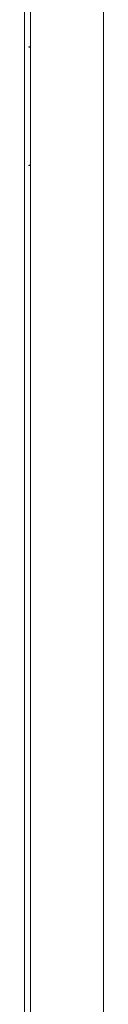
# Model space of a CAD drawing. Units: millimetres. Extents: x -419 to 2499, y -2294 to 1193.
# Drawn here: x 249 to 295, y 34 to 613 of the extents above; entities that cross this region are included whole.
import ezdxf

# ---------------------------------------------------------------- set-up
doc = ezdxf.new("R2010")
doc.units = ezdxf.units.MM

# ---------------------------------------------------------------- blocks, each defined once
blk = doc.blocks.new('A$C14371499')
at = {"color": 0, "linetype": 'Continuous', "lineweight": 0, "extrusion": (0, 1, 2.22045e-16)}
for p, q in [((-460.15, 313.03), (-460.15, -1813.97)), ((-456.65, -1816.19), (-456.65, 315.26)), ((-413.65, 315.26), (-413.65, -1816.19)), ((-457.65, -187.74), (-457.65, -187.94)), ((-457.65, -187.74), (-456.65, -187.74)), ((-457.65, -187.94), (-456.65, -187.94)), ((-457.65, -257.54), (-457.65, -257.74)), ((-456.65, -257.54), (-457.65, -257.54)), ((-457.65, -257.74), (-456.65, -257.74))]:
    blk.add_line(p, q, dxfattribs=at)

msp = doc.modelspace()

# ---------------------------------------------------------------- block references
msp.add_blockref('A$C14371499', (708.916, 785.168))

doc.saveas('drawing.dxf')
